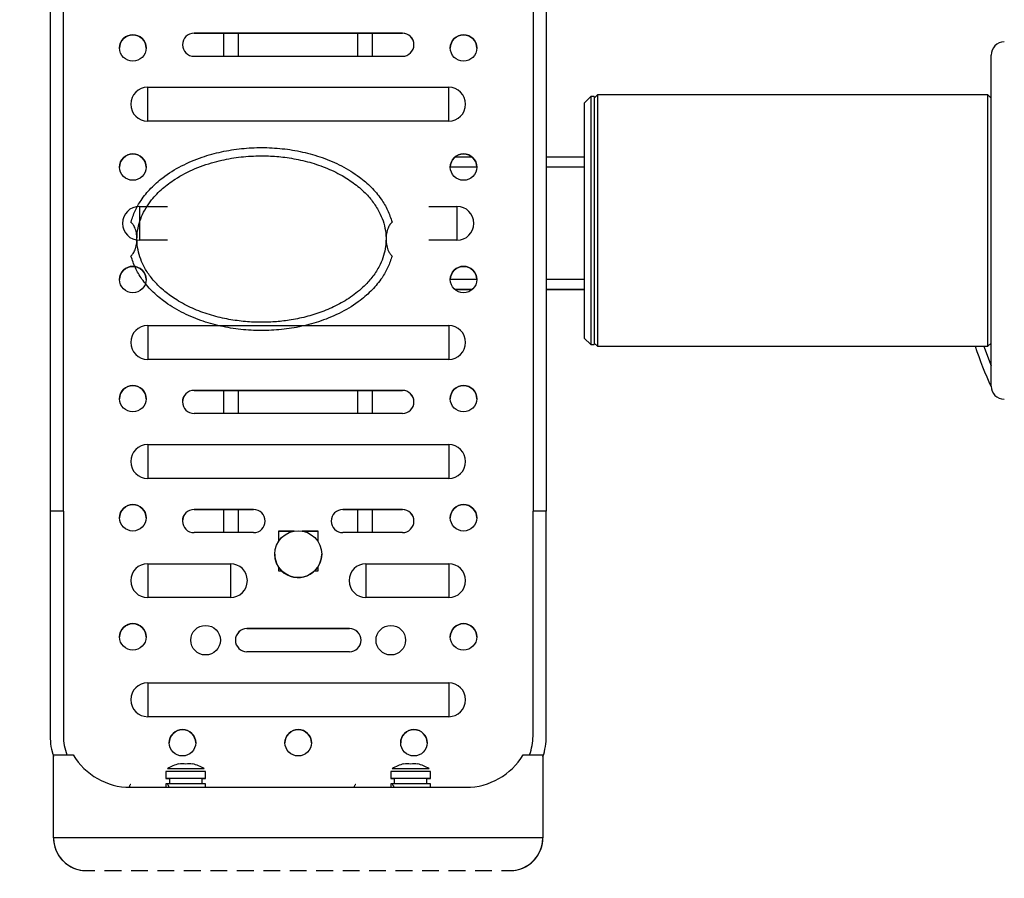
# Model space of a CAD drawing. Units: millimetres. Extents: x 0 to 291, y 0 to 204.
# Drawn here: x 58 to 61, y 42 to 45 of the extents above; entities that cross this region are included whole.
import ezdxf
from ezdxf import colors
from ezdxf.entities.mleader import LeaderData, LeaderLine
from ezdxf.enums import TextEntityAlignment as Align
from ezdxf.math import Vec2, Vec3

# ---------------------------------------------------------------- set-up
doc = ezdxf.new("R2010")
doc.units = ezdxf.units.MM
doc.layers.add('Predeterminado', color=7, linetype='Continuous')
doc.styles.add('SEACAD_Arial', font='arial.ttf')
doc.dimstyles.new('ISO', dxfattribs={"dimtxt": 3.125, "dimasz": 3.125, "dimexe": 1.5625, "dimexo": 0, "dimgap": 0.78125, "dimtad": 0, "dimdec": 0, "dimlfac": 77.323536, "dimtxsty": 'SEACAD_Arial', "dimblk1": '_SE_FILLED', "dimblk2": '_SE_FILLED', "dimsah": 1, "dimcen": 1.5625, "dimadec": 1, "dimazin": 0, "dimtfac": 0.5, "dimtmove": 0, "dimatfit": 3, "dimfxl": 1, "dimarcsym": 0})

# ---------------------------------------------------------------- blocks, each defined once
blk = doc.blocks.new('_DOT')
at = {"color": 0}
blk.add_line((0, 0), (-1, 0), dxfattribs=at)
at = {"color": 0, "const_width": 0.333}
blk.add_lwpolyline([(-0.1665, 0, 1), (0.1665, 0, 1)], format="xyb", close=True, dxfattribs=at)
blk = doc.blocks.new('SE71')
at = {"color": 7, "linetype": 'Continuous'}
for p, q in [((58.0827, 42.7519), (58.0796, 42.7518)), ((58.0796, 42.7518), (58.0806, 42.7518)), ((58.0806, 42.7518), (58.0857, 42.7518)), ((58.0897, 42.7519), (58.0827, 42.7519)), ((58.0857, 42.7518), (58.091, 42.7518)), ((58.1001, 42.7519), (58.0897, 42.7519)), ((58.1134, 42.7519), (58.1001, 42.7519)), ((58.1287, 42.7519), (58.1134, 42.7519)), ((58.145, 42.7519), (58.1287, 42.7519))]:
    blk.add_line(p, q, dxfattribs=at)
blk = doc.blocks.new('SE70')
blk.add_blockref('SE71', (0, 0))
blk = doc.blocks.new('SE73')
at = {"color": 7, "linetype": 'Continuous'}
for p, q in [((58.1613, 42.7519), (58.145, 42.7519)), ((58.1766, 42.7519), (58.1613, 42.7519)), ((58.1898, 42.7519), (58.1766, 42.7519)), ((58.2003, 42.7519), (58.1898, 42.7519)), ((58.1989, 42.7518), (58.2043, 42.7518)), ((58.2073, 42.7519), (58.2003, 42.7519)), ((58.2043, 42.7518), (58.2093, 42.7518)), ((58.2104, 42.7518), (58.2073, 42.7519)), ((58.2093, 42.7518), (58.2104, 42.7518))]:
    blk.add_line(p, q, dxfattribs=at)
blk = doc.blocks.new('SE72')
blk.add_blockref('SE73', (0, 0))
blk = doc.blocks.new('SE75')
at = {"color": 7, "linetype": 'Continuous'}
for p, q in [((58.8252, 42.7519), (58.8222, 42.7518)), ((58.8222, 42.7518), (58.8232, 42.7518)), ((58.8232, 42.7518), (58.8283, 42.7518)), ((58.8322, 42.7519), (58.8252, 42.7519)), ((58.8283, 42.7518), (58.8336, 42.7518)), ((58.8427, 42.7519), (58.8322, 42.7519)), ((58.856, 42.7519), (58.8427, 42.7519)), ((58.8713, 42.7519), (58.856, 42.7519)), ((58.8875, 42.7519), (58.8713, 42.7519))]:
    blk.add_line(p, q, dxfattribs=at)
blk = doc.blocks.new('SE74')
blk.add_blockref('SE75', (0, 0))
blk = doc.blocks.new('SE77')
at = {"color": 7, "linetype": 'Continuous'}
for p, q in [((58.9038, 42.7519), (58.8875, 42.7519)), ((58.9191, 42.7519), (58.9038, 42.7519)), ((58.9324, 42.7519), (58.9191, 42.7519)), ((58.9429, 42.7519), (58.9324, 42.7519)), ((58.9415, 42.7518), (58.9468, 42.7518)), ((58.9499, 42.7519), (58.9429, 42.7519)), ((58.9468, 42.7518), (58.9519, 42.7518)), ((58.9529, 42.7518), (58.9499, 42.7519)), ((58.9519, 42.7518), (58.9529, 42.7518))]:
    blk.add_line(p, q, dxfattribs=at)
blk = doc.blocks.new('SE76')
blk.add_blockref('SE77', (0, 0))
blk = doc.blocks.new('SE103')
at = {"color": 7, "linetype": 'Continuous'}
for p, q in [((60.7801, 44.1782), (60.7824, 44.1717)), ((60.7824, 44.1717), (60.804, 44.114))]:
    blk.add_line(p, q, dxfattribs=at)
blk = doc.blocks.new('SE102')
blk.add_blockref('SE103', (0, 0))
blk = doc.blocks.new('DMBLK57')
at = {"layer": 'Predeterminado', "linetype": 'Continuous'}
for points in [[(9.3155, 71.4024), (10.3571, 71.4024), (9.8363, 74.5274)], [(9.3155, 21.2421), (9.8363, 18.1171), (10.3571, 21.2421)]]:
    blk.add_hatch(color=7, dxfattribs=at).paths.add_polyline_path(points)
at = {"layer": 'Predeterminado', "color": 7, "linetype": 'Continuous'}
for p, q in [((18.4947, 74.5274), (8.2738, 74.5274)), ((9.8363, 74.5274), (9.8363, 52.3073)), ((9.8363, 40.3372), (9.8363, 18.1171)), ((42.3512, 18.1171), (8.2738, 18.1171))]:
    blk.add_line(p, q, dxfattribs=at)
at = {"layer": 'Predeterminado', "color": 7, "linetype": 'Continuous', "style": 'SEACAD_Arial'}
blk.add_text('3650', height=3.125, rotation=90, dxfattribs=at).set_placement((8.2738, 41.4309), align=Align.TOP_LEFT)
blk = doc.blocks.new('_SE_FILLED')
at = {"color": 0}
blk.add_line((0, 0), (-1, 0), dxfattribs=at)
blk.add_solid([(0, 0), (-1, -0.1665), (-1, 0.1665), (0, 0)], dxfattribs=at)

msp = doc.modelspace()

# ---------------------------------------------------------------- linework, layer by layer
at = {"color": 7, "linetype": 'Continuous'}
for p, q in [((57.69727, 45.53444), (57.69727, 43.63436)), ((57.74095, 43.63436), (57.74095, 45.53444)), ((59.29159, 45.53444), (59.29159, 43.63436)), ((59.33527, 45.53444), (59.33527, 43.63436)), ((58.86025, 45.21198), (58.17229, 45.21198)), ((58.17229, 45.21198), (58.17229, 45.21194)), ((58.17229, 45.21194), (58.86025, 45.21194)), ((58.27057, 45.13554), (58.27057, 45.21194)), ((58.31971, 45.13554), (58.31971, 45.21194)), ((58.71283, 45.13554), (58.71283, 45.21194)), ((58.76197, 45.13554), (58.76197, 45.21194)), ((58.86025, 45.21198), (58.86025, 45.21194)), ((58.17229, 45.13554), (58.86025, 45.13554)), ((60.80401, 44.04712), (60.80401, 45.13912)), ((58.01941, 44.92125), (58.01941, 45.03315)), ((58.01941, 45.03315), (59.01313, 45.03315)), ((59.01313, 44.92125), (59.01313, 45.03315)), ((59.48269, 45.00262), (59.46085, 44.98078)), ((59.49361, 45.00262), (59.48269, 45.00262)), ((59.48269, 45.00262), (59.48269, 44.18362)), ((59.50453, 45.00808), (59.49361, 44.99716)), ((59.49361, 45.00262), (59.49361, 44.18362)), ((60.79309, 45.00808), (59.50453, 45.00808)), ((59.50453, 45.00808), (59.50453, 44.17816)), ((60.80401, 44.99716), (60.79309, 45.00808)), ((60.79309, 44.59351), (60.79309, 45.00808)), ((59.46085, 44.98078), (59.46085, 44.20546)), ((59.01313, 44.92125), (58.01941, 44.92125)), ((59.0912, 44.80241), (59.03334, 44.80241)), ((59.46085, 44.80241), (59.33527, 44.80241)), ((59.10595, 44.76968), (59.01859, 44.76968)), ((59.46085, 44.76968), (59.33527, 44.76968)), ((57.99211, 44.64003), (57.99211, 44.52813)), ((57.99211, 44.64003), (58.08528, 44.64003)), ((58.94725, 44.64003), (59.04043, 44.64003)), ((59.04043, 44.64003), (59.04043, 44.52813)), ((60.79309, 44.17816), (60.79309, 44.59351)), ((58.08528, 44.52813), (57.99211, 44.52813)), ((59.04043, 44.52813), (58.94725, 44.52813)), ((59.10595, 44.3984), (59.01859, 44.3984)), ((59.46085, 44.3984), (59.33527, 44.3984)), ((59.09108, 44.36561), (59.03346, 44.36561)), ((59.09043, 44.36505), (59.03411, 44.36505)), ((59.46085, 44.36561), (59.33527, 44.36561)), ((59.46085, 44.36505), (59.33527, 44.36505)), ((58.01941, 44.24691), (58.01941, 44.13501)), ((58.01941, 44.24691), (59.01313, 44.24691)), ((59.01313, 44.24691), (59.01313, 44.13501)), ((59.46085, 44.20546), (59.48269, 44.18362)), ((59.48269, 44.18362), (59.49361, 44.18362)), ((59.49361, 44.18908), (59.50453, 44.17816)), ((60.79309, 44.17816), (60.80401, 44.18908)), ((59.50453, 44.17816), (60.79309, 44.17816)), ((59.01313, 44.13501), (58.01941, 44.13501)), ((58.17229, 44.03262), (58.86025, 44.03262)), ((58.17229, 44.03262), (58.17229, 44.03258)), ((58.86025, 44.03258), (58.17229, 44.03258)), ((58.27057, 43.95618), (58.27057, 44.03258)), ((58.31971, 43.95618), (58.31971, 44.03258)), ((58.71283, 43.95618), (58.71283, 44.03258)), ((58.76197, 43.95618), (58.76197, 44.03258)), ((58.86025, 44.03262), (58.86025, 44.03258)), ((58.86025, 43.95618), (58.17229, 43.95618)), ((58.01941, 43.85379), (58.01941, 43.74189)), ((58.01941, 43.85379), (59.01313, 43.85379)), ((59.01313, 43.85379), (59.01313, 43.74189)), ((59.01313, 43.74189), (58.01941, 43.74189)), ((57.69727, 43.63436), (57.69727, 42.8918)), ((57.74095, 43.63436), (57.69727, 43.63436)), ((57.74095, 43.63436), (57.74095, 42.8918)), ((58.36885, 43.6395), (58.17229, 43.6395)), ((58.17229, 43.6395), (58.17229, 43.63946)), ((58.17229, 43.63946), (58.36885, 43.63946)), ((58.27057, 43.56306), (58.27057, 43.63946)), ((58.31971, 43.56306), (58.31971, 43.63946)), ((58.36885, 43.6395), (58.36885, 43.63946)), ((58.86025, 43.6395), (58.66369, 43.6395)), ((58.66369, 43.6395), (58.66369, 43.63946)), ((58.66369, 43.63946), (58.86025, 43.63946)), ((58.71283, 43.56306), (58.71283, 43.63946)), ((58.76197, 43.56306), (58.76197, 43.63946)), ((58.86025, 43.6395), (58.86025, 43.63946)), ((59.29159, 42.8918), (59.29159, 43.63436)), ((59.33527, 43.63436), (59.29159, 43.63436)), ((59.33527, 42.8918), (59.33527, 43.63436)), ((58.36885, 43.56306), (58.17229, 43.56306)), ((58.45075, 43.56852), (58.45075, 43.53355)), ((58.50323, 43.56852), (58.45075, 43.56852)), ((58.45075, 43.56848), (58.50299, 43.56848)), ((58.58179, 43.56852), (58.5293, 43.56852)), ((58.52954, 43.56848), (58.58179, 43.56848)), ((58.58179, 43.53355), (58.58179, 43.56852)), ((58.86025, 43.56306), (58.66369, 43.56306)), ((58.01941, 43.46067), (58.01941, 43.34877)), ((58.01941, 43.46067), (58.29241, 43.46067)), ((58.29241, 43.46067), (58.29241, 43.34877)), ((58.45075, 43.45063), (58.45075, 43.43748)), ((58.45075, 43.43748), (58.46122, 43.43748)), ((58.57131, 43.43748), (58.58179, 43.43748)), ((58.58179, 43.43748), (58.58179, 43.45063)), ((58.74013, 43.46067), (58.74013, 43.34877)), ((58.74013, 43.46067), (59.01313, 43.46067)), ((59.01313, 43.46067), (59.01313, 43.34877)), ((58.29241, 43.34877), (58.01941, 43.34877)), ((59.01313, 43.34877), (58.74013, 43.34877)), ((58.34701, 43.24638), (58.68553, 43.24638)), ((58.34701, 43.24638), (58.34701, 43.24634)), ((58.68553, 43.24634), (58.34701, 43.24634)), ((58.68553, 43.24638), (58.68553, 43.24634)), ((58.68553, 43.16994), (58.34701, 43.16994)), ((58.01941, 43.06755), (58.01941, 42.95565)), ((58.01941, 43.06755), (59.01313, 43.06755)), ((59.01313, 43.06755), (59.01313, 42.95565)), ((59.01313, 42.95565), (58.01941, 42.95565)), ((57.69727, 42.8918), (57.69727, 42.89148)), ((59.33527, 42.8918), (59.33527, 42.89148)), ((57.70819, 42.8296), (57.77371, 42.8296)), ((57.70819, 42.5566), (57.70819, 42.8296)), ((59.25883, 42.8296), (59.32435, 42.8296)), ((59.32435, 42.8296), (59.32435, 42.5566)), ((58.12233, 42.7989), (58.12233, 42.79969)), ((58.16765, 42.79969), (58.16765, 42.7989)), ((58.86489, 42.7989), (58.86489, 42.79969)), ((58.91021, 42.79969), (58.91021, 42.7989)), ((58.07947, 42.77459), (58.07947, 42.75184)), ((58.19893, 42.7344), (58.19893, 42.75184)), ((58.21051, 42.75184), (58.21051, 42.77459)), ((58.82203, 42.77459), (58.82203, 42.75184)), ((58.8336, 42.75184), (58.8336, 42.7344)), ((58.94149, 42.7344), (58.94149, 42.75184)), ((58.95307, 42.75184), (58.95307, 42.77459)), ((57.96157, 42.72259), (59.07097, 42.72259)), ((58.07947, 42.73437), (58.07947, 42.72259)), ((58.21051, 42.72259), (58.21051, 42.73437)), ((58.82203, 42.73437), (58.82203, 42.72259)), ((58.95307, 42.72259), (58.95307, 42.73437)), ((57.70819, 42.5566), (59.32435, 42.5566)), ((57.70819, 42.55619), (57.70819, 42.5566)), ((59.32435, 42.5566), (59.32435, 42.55619)), ((57.77322, 42.45639), (57.77322, 42.45664)), ((57.80389, 42.44815), (57.84509, 42.44815)), ((57.80465, 42.44805), (57.84509, 42.44805)), ((57.84509, 42.44805), (57.84509, 42.44815)), ((57.87704, 42.44815), (57.93245, 42.44815)), ((57.87704, 42.44805), (57.87704, 42.44815)), ((57.87704, 42.44805), (57.93245, 42.44805)), ((57.93245, 42.44805), (57.93245, 42.44815)), ((57.9644, 42.44815), (58.01981, 42.44815)), ((57.9644, 42.44805), (57.9644, 42.44815)), ((57.9644, 42.44805), (58.01981, 42.44805)), ((58.01981, 42.44805), (58.01981, 42.44815)), ((58.05176, 42.44815), (58.10717, 42.44815)), ((58.05176, 42.44805), (58.05176, 42.44815)), ((58.05176, 42.44805), (58.10717, 42.44805)), ((58.10717, 42.44805), (58.10717, 42.44815)), ((58.13912, 42.44815), (58.19453, 42.44815)), ((58.13912, 42.44805), (58.13912, 42.44815)), ((58.13912, 42.44805), (58.19453, 42.44805)), ((58.19453, 42.44805), (58.19453, 42.44815)), ((58.22648, 42.44815), (58.28189, 42.44815)), ((58.22648, 42.44805), (58.22648, 42.44815)), ((58.22648, 42.44805), (58.28189, 42.44805)), ((58.28189, 42.44805), (58.28189, 42.44815)), ((58.31384, 42.44815), (58.36925, 42.44815)), ((58.31384, 42.44805), (58.31384, 42.44815)), ((58.31384, 42.44805), (58.36925, 42.44805)), ((58.36925, 42.44805), (58.36925, 42.44815)), ((58.4012, 42.44815), (58.45661, 42.44815)), ((58.4012, 42.44805), (58.4012, 42.44815)), ((58.4012, 42.44805), (58.45661, 42.44805)), ((58.45661, 42.44805), (58.45661, 42.44815)), ((58.48856, 42.44815), (58.54397, 42.44815)), ((58.48856, 42.44805), (58.48856, 42.44815)), ((58.48856, 42.44805), (58.54397, 42.44805)), ((58.54397, 42.44805), (58.54397, 42.44815)), ((58.57592, 42.44815), (58.63133, 42.44815)), ((58.57592, 42.44805), (58.57592, 42.44815)), ((58.57592, 42.44805), (58.63133, 42.44805)), ((58.63133, 42.44805), (58.63133, 42.44815)), ((58.66328, 42.44815), (58.71869, 42.44815)), ((58.66328, 42.44805), (58.66328, 42.44815)), ((58.66328, 42.44805), (58.71869, 42.44805)), ((58.71869, 42.44805), (58.71869, 42.44815)), ((58.75064, 42.44815), (58.80605, 42.44815)), ((58.75064, 42.44805), (58.75064, 42.44815)), ((58.75064, 42.44805), (58.80605, 42.44805)), ((58.80605, 42.44805), (58.80605, 42.44815)), ((58.838, 42.44815), (58.89341, 42.44815)), ((58.838, 42.44805), (58.838, 42.44815)), ((58.838, 42.44805), (58.89341, 42.44805)), ((58.89341, 42.44805), (58.89341, 42.44815)), ((58.92536, 42.44815), (58.98077, 42.44815)), ((58.92536, 42.44805), (58.92536, 42.44815)), ((58.92536, 42.44805), (58.98077, 42.44805)), ((58.98077, 42.44805), (58.98077, 42.44815)), ((59.01272, 42.44815), (59.06813, 42.44815)), ((59.01272, 42.44805), (59.01272, 42.44815)), ((59.01272, 42.44805), (59.06813, 42.44805)), ((59.06813, 42.44805), (59.06813, 42.44815)), ((59.10008, 42.44815), (59.15549, 42.44815)), ((59.10008, 42.44805), (59.10008, 42.44815)), ((59.10008, 42.44805), (59.15549, 42.44805)), ((59.15549, 42.44805), (59.15549, 42.44815)), ((59.18744, 42.44815), (59.22865, 42.44815)), ((59.18744, 42.44815), (59.18744, 42.44805)), ((59.18744, 42.44805), (59.22788, 42.44805)), ((59.25932, 42.45664), (59.25932, 42.45639))]:
    msp.add_line(p, q, dxfattribs=at)
for centre, radius in [((57.97027, 45.16284), 0.04368), ((59.06227, 45.16284), 0.04368), ((57.97027, 44.76972), 0.04368), ((59.06227, 44.76972), 0.04368), ((57.97027, 44.39844), 0.04368), ((59.06227, 44.39844), 0.04368), ((57.97027, 44.00532), 0.04368), ((59.06227, 44.00532), 0.04368), ((57.97027, 43.6122), 0.04368), ((59.06227, 43.6122), 0.04368), ((58.51627, 43.49209), 0.07753), ((57.97027, 43.21908), 0.04368), ((58.21051, 43.20816), 0.04884), ((58.82203, 43.20816), 0.04884), ((59.06227, 43.21908), 0.04368), ((58.13407, 42.86964), 0.04368), ((58.51627, 42.86964), 0.04368), ((58.89847, 42.86964), 0.04368)]:
    msp.add_circle(centre, radius, dxfattribs=at)
for centre, radius, start, end in [((57.97027, 45.1628), 0.04368, 89.9999, 180.0001), ((57.97027, 45.1628), 0.04368, 0, 90.00014), ((58.17229, 45.17376), 0.03822, 90, 270), ((58.17229, 45.17372), 0.03822, 90.00012, 179.99988), ((58.86025, 45.17376), 0.03822, 270, 90), ((58.86025, 45.17372), 0.03822, 0, 90.0002), ((59.06227, 45.1628), 0.04368, 90.0005, 179.99961), ((59.06227, 45.1628), 0.04368, 0.00039, 89.99971), ((60.84769, 45.13912), 0.04368, 90, 180), ((58.01941, 44.9772), 0.05595, 90, 270), ((59.01313, 44.9772), 0.05595, 270, 90), ((57.97027, 44.76968), 0.04368, 89.99995, 179.99994), ((57.97027, 44.76968), 0.04368, 0.00002, 90.00009), ((59.06227, 44.76968), 0.04368, 90.00055, 179.99945), ((59.06227, 44.76968), 0.04368, 0.00055, 89.99966), ((57.99211, 44.58408), 0.05595, 90, 270), ((59.04043, 44.58408), 0.05595, 270, 90), ((57.97027, 44.3984), 0.04368, 90.00003, 180.00008), ((57.97027, 44.3984), 0.04368, 0, 90.00001), ((59.06227, 44.3984), 0.04368, 90.00063, 179.99959), ((59.06227, 44.3984), 0.04368, 0.00041, 89.99959), ((58.01941, 44.19096), 0.05595, 90, 270), ((59.01313, 44.19096), 0.05595, 270, 90), ((61.99429, 44.59312), 1.3104, 198.46146, 204.72971), ((57.97027, 44.00528), 0.04368, 90.00003, 180.00008), ((57.97027, 44.00528), 0.04368, 0, 90.00001), ((58.17229, 43.9944), 0.03822, 90, 270), ((58.17229, 43.99436), 0.03822, 89.99995, 180.00005), ((58.86025, 43.9944), 0.03822, 270, 90), ((58.86025, 43.99436), 0.03822, 0, 90.00039), ((59.06227, 44.00528), 0.04368, 90.00063, 179.99959), ((59.06227, 44.00528), 0.04368, 0.00041, 89.99959), ((60.84769, 44.04712), 0.04368, 180, 270), ((58.01941, 43.79784), 0.05595, 90, 270), ((59.01313, 43.79784), 0.05595, 270, 90), ((57.97027, 43.61216), 0.04368, 90.00003, 180.00008), ((57.97027, 43.61216), 0.04368, 0, 90.00001), ((58.17229, 43.60128), 0.03822, 90, 270), ((58.17229, 43.60124), 0.03822, 89.99995, 180.00005), ((58.36885, 43.60128), 0.03822, 270, 90), ((58.36885, 43.60124), 0.03822, 0.00024, 89.99976), ((58.66369, 43.60128), 0.03822, 90, 270), ((58.66369, 43.60124), 0.03822, 89.9997, 180.0003), ((58.86025, 43.60128), 0.03822, 270, 90), ((58.86025, 43.60124), 0.03822, 0, 90.00039), ((59.06227, 43.61216), 0.04368, 90.00063, 179.99959), ((59.06227, 43.61216), 0.04368, 0.00041, 89.99959), ((58.51627, 43.49208), 0.07753, 179.9999, 225.0001), ((58.51627, 43.49208), 0.07753, 224.99996, 0), ((58.01941, 43.40472), 0.05595, 90, 270), ((58.29241, 43.40472), 0.05595, 270, 90), ((58.74013, 43.40472), 0.05595, 90, 270), ((59.01313, 43.40472), 0.05595, 270, 90), ((57.97027, 43.21904), 0.04368, 89.99977, 179.99991), ((57.97027, 43.21904), 0.04368, 0.00005, 90.00027), ((58.34701, 43.20816), 0.03822, 90, 270), ((58.34701, 43.20812), 0.03822, 90.00019, 180.00005), ((58.68553, 43.20816), 0.03822, 270, 90), ((58.68553, 43.20812), 0.03822, 0.00042, 89.99933), ((59.06227, 43.21904), 0.04368, 90.00037, 179.99942), ((59.06227, 43.21904), 0.04368, 0.00058, 89.99984), ((58.01941, 43.0116), 0.05595, 90, 270), ((59.01313, 43.0116), 0.05595, 270, 90), ((58.13407, 42.8696), 0.04368, 89.99988, 180.00023), ((58.13407, 42.8696), 0.04368, 359.99921, 90.00058), ((58.51627, 42.8696), 0.04368, 89.99945, 180.00077), ((58.51627, 42.8696), 0.04368, 0.0003, 89.9997), ((58.89847, 42.8696), 0.04368, 90.00052, 179.9997), ((58.89847, 42.8696), 0.04368, 0.0003, 89.9997), ((57.91567, 42.8918), 0.2184, 179.99991, 198.19502), ((57.91567, 42.89148), 0.2184, 179.99991, 198.19495), ((57.91567, 42.8918), 0.17472, 179.99985, 200.85566), ((59.11687, 42.8918), 0.17471, 339.14401, 0), ((59.11687, 42.8918), 0.2184, 341.8052, 359.99986), ((59.11686, 42.89148), 0.2184, 341.80527, 359.99987), ((57.96157, 42.94099), 0.2184, 210.66382, 269.99992), ((59.07097, 42.94099), 0.2184, 270.0001, 329.33614), ((58.14499, 42.69287), 0.1092, 101.97589, 123.74895), ((58.12975, 26.88539), 15.89834, 89.945085, 90.16372), ((58.1337, 42.71948), 0.08023, 81.91339, 98.14916), ((58.15627, 42.71948), 0.08023, 81.85083, 98.08663), ((58.16017, 26.737), 16.04673, 89.837598, 90.054211), ((58.14499, 42.69287), 0.1092, 56.25105, 78.02411), ((58.88755, 42.69287), 0.1092, 101.97589, 123.74895), ((58.87231, 26.88549), 15.89824, 89.945084, 90.163721), ((58.87626, 42.71948), 0.08023, 81.91339, 98.14916), ((58.89883, 42.71948), 0.08023, 81.85081, 98.08665), ((58.90273, 26.73698), 16.04676, 89.837598, 90.054211), ((58.88755, 42.69287), 0.1092, 56.25105, 78.02411), ((58.12397, 30.46576), 12.30891, 89.902149, 90.207134), ((58.14499, 20.61037), 22.14153, 89.860406, 90.139594), ((58.16074, 24.93641), 17.83824, 89.840135, 90.050582), ((58.86653, 30.4655), 12.30917, 89.902152, 90.207131), ((58.88755, 22.74615), 20.00576, 89.845504, 90.154496), ((58.9033, 24.93639), 17.83827, 89.840135, 90.050582), ((58.14499, 16.70144), 26.03301, 89.855798, 90.144202), ((58.86643, 30.46438), 12.27007, 89.901382, 90.207332), ((58.90324, 24.74652), 17.98792, 89.841295, 90.049991), ((57.81738, 42.55649), 0.10918, 246.13854, 263.30435), ((59.21515, 42.55649), 0.10918, 276.69564, 293.86147)]:
    msp.add_arc(centre, radius, start, end, dxfattribs=at)
for centre, major_axis, ratio, start_param, end_param in [((58.14499, 42.75184), (0, -0.09338), 0.5776675, 4.712389, 4.9004923), ((58.14499, 42.73437), (0, -0.09338), 0.5776675, 4.6187026, 4.712389), ((57.81739, 42.5565), (0.07725, -0.07725), 0.9990501, 3.9265157, 5.3733996), ((57.81739, 42.5563), (0.07725, 0.07725), 0.9990501, 2.3566696, 3.5110401), ((59.21515, 42.5565), (0.07725, 0.07725), 0.9990501, 4.0513783, 5.4982623), ((59.21515, 42.5563), (-0.07725, 0.07725), 0.9990501, 2.7721452, 3.9265157)]:
    msp.add_ellipse(centre, major_axis=major_axis, ratio=ratio, start_param=start_param, end_param=end_param, dxfattribs=at)
msp.add_open_spline([(77.74807, 28.2335), (77.35203, 28.44712), (48.52383, 71.30374), (48.39069, 71.87686)], degree=3, dxfattribs=at)
for points, knots in [([(57.96419, 44.58812), (57.96832, 44.60067), (57.97659, 44.62578), (57.9987, 44.66377), (58.02912, 44.70093), (58.07365, 44.74011), (58.13023, 44.77532), (58.1961, 44.80305), (58.26285, 44.82148), (58.32902, 44.83195), (58.39626, 44.83536), (58.46381, 44.83172), (58.53088, 44.82079), (58.59684, 44.80208), (58.66039, 44.77495), (58.71455, 44.74149), (58.75807, 44.70406), (58.78927, 44.66717), (58.81278, 44.62825), (58.8217, 44.60149), (58.82616, 44.58812)], [0, 0, 0, 0, 0.0373277, 0.0746893, 0.1236719, 0.1727262, 0.2420012, 0.3113827, 0.3744042, 0.4376468, 0.5007199, 0.5646915, 0.62884, 0.6927547, 0.7583766, 0.8239129, 0.8721607, 0.9203436, 0.9601937, 1, 1, 1, 1]), ([(57.98396, 44.5322), (57.98405, 44.53652), (57.98437, 44.55133), (57.98855, 44.57645), (57.99853, 44.6067), (58.01329, 44.63526), (58.03563, 44.66704), (58.06737, 44.69964), (58.11532, 44.73535), (58.17564, 44.76653), (58.24417, 44.78919), (58.31148, 44.80232), (58.37304, 44.80749), (58.43153, 44.80666), (58.48862, 44.80064), (58.54706, 44.78862), (58.60582, 44.76943), (58.65843, 44.7445), (58.70408, 44.71481), (58.73976, 44.68357), (58.76784, 44.6499), (58.78723, 44.61735), (58.79971, 44.58438), (58.8056, 44.55639), (58.80617, 44.53886), (58.80639, 44.5322)], [0, 0, 0, 0, 0.0119233, 0.0408723, 0.0698381, 0.0995386, 0.1292619, 0.1767865, 0.2243889, 0.2937409, 0.3631961, 0.4229088, 0.4826347, 0.533382, 0.5841283, 0.6408522, 0.6977334, 0.754344, 0.8010192, 0.847637, 0.8846494, 0.9216123, 0.9516312, 0.9816286, 1, 1, 1, 1]), ([(57.98396, 44.5322), (57.98376, 44.53737), (57.98329, 44.54934), (57.97969, 44.5636), (57.97445, 44.57524), (57.96962, 44.58259), (57.96569, 44.5866), (57.96419, 44.58812)], [0, 0, 0, 0, 0.2269551, 0.5252857, 0.6738974, 0.8759293, 1, 1, 1, 1]), ([(58.82616, 44.58812), (58.82367, 44.58546), (58.81849, 44.57993), (58.81184, 44.56728), (58.8072, 44.55093), (58.80664, 44.53807), (58.80639, 44.5322)], [0, 0, 0, 0, 0.2096372, 0.4359895, 0.7426159, 1, 1, 1, 1]), ([(57.96419, 44.47622), (57.96668, 44.47889), (57.97186, 44.48443), (57.97851, 44.4971), (57.98314, 44.51346), (57.9837, 44.52633), (57.98396, 44.5322)], [0, 0, 0, 0, 0.2096416, 0.4359896, 0.7426146, 1, 1, 1, 1]), ([(58.80639, 44.5322), (58.80607, 44.52411), (58.80536, 44.50567), (58.79885, 44.47742), (58.78633, 44.44527), (58.76668, 44.4128), (58.73639, 44.37716), (58.69616, 44.34338), (58.64703, 44.31382), (58.59506, 44.29111), (58.54153, 44.27456), (58.48907, 44.26402), (58.43847, 44.25839), (58.38783, 44.2568), (58.33495, 44.25963), (58.27893, 44.26778), (58.22258, 44.28176), (58.16688, 44.30245), (58.11744, 44.32838), (58.07498, 44.35856), (58.04211, 44.38988), (58.01654, 44.42338), (57.99911, 44.45582), (57.98835, 44.48859), (57.98432, 44.51374), (57.98404, 44.52832), (57.98396, 44.5322)], [0, 0, 0, 0, 0.0222934, 0.0508788, 0.0794827, 0.1172171, 0.1550045, 0.2081475, 0.2613793, 0.3127404, 0.3642893, 0.4157208, 0.4601858, 0.5046514, 0.5553977, 0.6061408, 0.6606591, 0.7153261, 0.7697292, 0.8142399, 0.8586962, 0.8944577, 0.9301732, 0.9597477, 0.9893038, 1, 1, 1, 1]), ([(58.80639, 44.5322), (58.80651, 44.52824), (58.80683, 44.51749), (58.80971, 44.50385), (58.81458, 44.49162), (58.81966, 44.48303), (58.82412, 44.47836), (58.82616, 44.47622)], [0, 0, 0, 0, 0.1740756, 0.4721791, 0.6275026, 0.8295551, 1, 1, 1, 1]), ([(58.82616, 44.47622), (58.82203, 44.46367), (58.81375, 44.43856), (58.79164, 44.40058), (58.76122, 44.36342), (58.7167, 44.32423), (58.66011, 44.28903), (58.59425, 44.26129), (58.5275, 44.24286), (58.46132, 44.2324), (58.39409, 44.22899), (58.32654, 44.23263), (58.25947, 44.24356), (58.19351, 44.26226), (58.12995, 44.2894), (58.0758, 44.32285), (58.03228, 44.36029), (58.00108, 44.39717), (57.97757, 44.4361), (57.96865, 44.46285), (57.96419, 44.47622)], [0, 0, 0, 0, 0.0373277, 0.0746893, 0.123672, 0.1727263, 0.2420012, 0.3113828, 0.3744043, 0.4376469, 0.50072, 0.5646916, 0.6288399, 0.6927548, 0.7583765, 0.8239129, 0.8721608, 0.9203436, 0.9601938, 1, 1, 1, 1]), ([(57.96393, 42.73206), (57.96352, 42.73186), (57.96206, 42.73113), (57.96014, 42.72889), (57.95856, 42.72584), (57.95853, 42.72363), (57.95852, 42.7227)], [0, 0, 0, 0, 0.1203548, 0.426785, 0.7566005, 1, 1, 1, 1]), ([(58.08926, 42.72262), (58.0893, 42.72304), (58.08949, 42.72472), (58.08851, 42.72738), (58.08676, 42.72996), (58.08527, 42.73138), (58.08439, 42.73184), (58.08427, 42.73191)], [0, 0, 0, 0, 0.1128541, 0.4561316, 0.7304069, 0.9612774, 1, 1, 1, 1]), ([(58.70649, 42.73206), (58.70608, 42.73186), (58.70462, 42.73113), (58.7027, 42.72889), (58.70112, 42.72584), (58.70109, 42.72363), (58.70108, 42.7227)], [0, 0, 0, 0, 0.1203551, 0.426786, 0.7565993, 1, 1, 1, 1]), ([(58.83182, 42.72262), (58.83186, 42.72304), (58.83205, 42.72472), (58.83107, 42.72738), (58.82932, 42.72996), (58.82783, 42.73138), (58.82695, 42.73184), (58.82683, 42.73191)], [0, 0, 0, 0, 0.112855, 0.4561322, 0.7304072, 0.9612774, 1, 1, 1, 1])]:
    msp.add_open_spline(points, degree=3, knots=knots, dxfattribs=at)

# ---------------------------------------------------------------- block references
for name in ['SE102', 'SE70', 'SE72', 'SE74', 'SE76']:
    msp.add_blockref(name, (0, 0))

# ---------------------------------------------------------------- dimensions: what is measured, and where the dimension line sits
at = {"layer": 'Predeterminado', "color": 7, "linetype": 'Continuous'}
dim = msp.add_linear_dim(base=(9.83631, 18.11712), p1=(60.86522, 74.52736), p2=(42.35122, 18.11712), angle=90, text='\\A1;<>', dimstyle='ISO', override={"dimdec": 1, "dimlfac": 64.704838}, dxfattribs=at)
dim.commit()
dim.dimension.update_dxf_attribs({"geometry": 'DMBLK57', "text_midpoint": (9.83631, 46.32224), "dimtype": 160})

# ---------------------------------------------------------------- leaders
ml = msp.add_multileader_mtext('Standard', dxfattribs=at)
ml.set_content('{\\pxsm0.9;\\fArial TUR|b0||i0||c0|p34;\\W1.;Juego biosaludable "PASEO DOBLE".\\P}', color=256)
ml.set_leader_properties()
ml.set_arrow_properties(name='DOT')
ml.build(insert=Vec2(0, 0))
ml.multileader.update_dxf_attribs({"leader_type": 0, "dogleg_length": 0, "arrow_head_size": 2.5})
ctx = ml.context
ctx.base_point, ctx.char_height, ctx.arrow_head_size = Vec3(6.63944, 192.26358), 2.5, 2.5
notes = []
notes.append((ctx, [(0, (0, 0, 0), (0, 0), (1, 0), 1, [])]))
ctx.mtext.insert = Vec3(8.63944, 193.51358)
ml = msp.add_multileader_mtext('Standard', dxfattribs=at)
ml.set_content('{\\pxsm0.9;\\fArial|b0||i0||c0|p34;\\W1.;Zona de seguridad\\P}', color=256)
ml.set_leader_properties()
ml.set_arrow_properties(name='DOT')
ml.build(insert=Vec2(0, 0))
ml.multileader.update_dxf_attribs({"leader_type": 0, "dogleg_length": 0, "arrow_head_size": 3.125})
ctx = ml.context
ctx.base_point, ctx.char_height, ctx.arrow_head_size = Vec3(107.75746, 53.64914), 3.125, 3.125
notes.append((ctx, [(0, (0, 0, 0), (0, 0), (1, 0), 1, [])]))
ctx.mtext.insert = Vec3(109.75746, 55.21164)
ml = msp.add_multileader_mtext('Standard', dxfattribs=at)
ml.set_content('{\\pxsm0.9;\\fArial|b0||i0||c0|p34;\\W1.;-ES-\\P}', color=256)
ml.set_leader_properties()
ml.set_arrow_properties(name='DOT')
ml.build(insert=Vec2(0, 0))
ml.multileader.update_dxf_attribs({"leader_type": 0, "dogleg_length": 0, "arrow_head_size": 3.75})
ctx = ml.context
ctx.base_point, ctx.char_height, ctx.arrow_head_size = Vec3(85.15071, 53.45473), 3.75, 3.75
notes.append((ctx, [(0, (0, 0, 0), (0, 0), (1, 0), 1, [])]))
ctx.mtext.insert = Vec3(87.15071, 55.32973)
ml = msp.add_multileader_mtext('Standard', dxfattribs=at)
ml.set_content('{\\pxsm0.9;\\fArial|b0||i0||c0|p34;\\W1.;-CA-\\P}', color=256)
ml.set_leader_properties()
ml.set_arrow_properties(name='DOT')
ml.build(insert=Vec2(0, 0))
ml.multileader.update_dxf_attribs({"leader_type": 0, "dogleg_length": 0, "arrow_head_size": 3.75})
ctx = ml.context
ctx.base_point, ctx.char_height, ctx.arrow_head_size = Vec3(85.201, 45.67192), 3.75, 3.75
notes.append((ctx, [(0, (0, 0, 0), (0, 0), (1, 0), 1, [])]))
ctx.mtext.insert = Vec3(87.201, 47.54692)
ml = msp.add_multileader_mtext('Standard', dxfattribs=at)
ml.set_content('{\\pxsm0.9;\\fArial|b0||i0||c0|p34;\\W1.;Zona de seguretat\\P}', color=256)
ml.set_leader_properties()
ml.set_arrow_properties(name='DOT')
ml.build(insert=Vec2(0, 0))
ml.multileader.update_dxf_attribs({"leader_type": 0, "dogleg_length": 0, "arrow_head_size": 3.125})
ctx = ml.context
ctx.base_point, ctx.char_height, ctx.arrow_head_size = Vec3(107.743, 45.76977), 3.125, 3.125
notes.append((ctx, [(0, (0, 0, 0), (0, 0), (1, 0), 1, [])]))
ctx.mtext.insert = Vec3(109.743, 47.33227)
for ctx, leaders in notes:
    for number, flags, end, landing, length, lines in leaders:
        leader = LeaderData()
        leader.index, (leader.has_last_leader_line, leader.has_dogleg_vector, leader.attachment_direction) = number, flags
        leader.last_leader_point, leader.dogleg_vector, leader.dogleg_length = Vec3(end), Vec3(landing), length
        for number, points, colour, breaks in lines:
            line = LeaderLine()
            line.index, line.vertices, line.color, line.breaks = number, Vec3.list(points), colors.encode_raw_color(colour), breaks
            leader.lines.append(line)
        ctx.leaders.append(leader)

doc.saveas('drawing.dxf')
